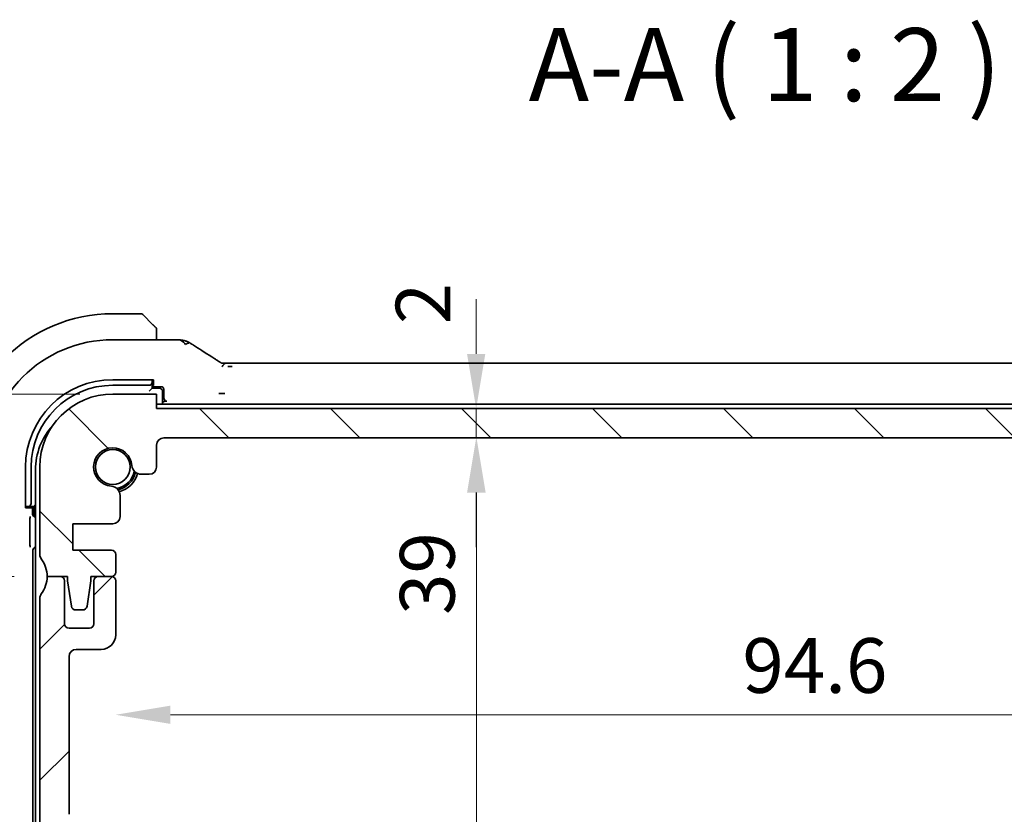
# Model space of a CAD drawing. Units: millimetres. Extents: x 22 to 2994, y 12 to 574.
# Drawn here: x 920 to 987, y 137 to 192 of the extents above; entities that cross this region are included whole.
import ezdxf

# ---------------------------------------------------------------- set-up
doc = ezdxf.new("R2010")
doc.units = ezdxf.units.MM
doc.header["$LTSCALE"] = 1.5
doc.layers.get('Defpoints').update_dxf_attribs({"lineweight": 25})
for name, color, linetype, lineweight in [('Dimension (ISO)', 7, 'Continuous', 18), ('Hatch (ISO)', 1, 'Continuous', 18), ('Symbol (ISO)', 7, 'Continuous', 18), ('Visible (ISO)', 7, 'Continuous', 35)]:
    doc.layers.add(name, color=color, linetype=linetype, lineweight=lineweight)
doc.styles.add('Note Text (TK)', font='txt')
doc.dimstyles.new('Default - Method 1b (TK)', dxfattribs={"dimscale": 1.5, "dimtxt": 2.5, "dimasz": 2.5, "dimexe": 1, "dimexo": 1.5, "dimgap": 1, "dimtad": 1, "dimtoh": 1, "dimrnd": 1e-08, "dimdsep": 46, "dimtxsty": 'Note Text (TK)', "dimcen": 0.09, "dimdle": 5, "dimclrd": 100, "dimclre": 100, "dimclrt": 7, "dimadec": 1, "dimazin": 1, "dimtfac": 1, "dimtmove": 0, "dimatfit": 3, "dimfxl": 1, "dimtolj": 1, "dimlwd": -1, "dimlwe": -1, "dimarcsym": 0})

# ---------------------------------------------------------------- blocks, each defined once
blk = doc.blocks.new('*D30')
at = {"layer": 'Defpoints', "color": 0}
for p in [(897.781, 165.909), (926.281, 165.909), (921.781, 153.409)]:
    blk.add_point(p, dxfattribs=at)
at = {"layer": 'Dimension (ISO)', "color": 100}
for p, q in [((924.031, 165.909), (896.281, 165.909)), ((897.781, 157.159), (897.781, 162.159)), ((919.531, 153.409), (896.281, 153.409))]:
    blk.add_line(p, q, dxfattribs=at)
for points in [[(897.156, 162.159), (898.406, 162.159), (897.781, 165.909)], [(897.156, 157.159), (898.406, 157.159), (897.781, 153.409)]]:
    blk.add_solid(points, dxfattribs=at)
at = {"layer": 'Dimension (ISO)', "color": 7, "insert": (894.25, 155.425), "char_height": 3.75, "attachment_point": 4, "rotation": 90, "style": 'Note Text (TK)'}
blk.add_mtext('\\A1;12.5', dxfattribs=at)
blk = doc.blocks.new('*D31')
at = {"layer": 'Defpoints', "color": 0}
for p in [(921.781, 153.409), (897.781, 120.909), (926.281, 120.909)]:
    blk.add_point(p, dxfattribs=at)
at = {"layer": 'Dimension (ISO)', "color": 100}
for p, q in [((919.531, 153.409), (896.281, 153.409)), ((897.781, 149.659), (897.781, 124.659)), ((924.031, 120.909), (896.281, 120.909))]:
    blk.add_line(p, q, dxfattribs=at)
for points in [[(897.156, 149.659), (898.406, 149.659), (897.781, 153.409)], [(897.156, 124.659), (898.406, 124.659), (897.781, 120.909)]]:
    blk.add_solid(points, dxfattribs=at)
at = {"layer": 'Dimension (ISO)', "color": 7, "insert": (894.406, 132.791), "char_height": 3.75, "attachment_point": 4, "rotation": 90, "style": 'Note Text (TK)'}
blk.add_mtext('\\A1;32.5', dxfattribs=at)
blk = doc.blocks.new('*D32')
at = {"layer": 'Defpoints', "color": 0}
for p in [(884.093, 165.909), (926.281, 165.909), (926.281, 120.909)]:
    blk.add_point(p, dxfattribs=at)
at = {"layer": 'Dimension (ISO)', "color": 100}
for p, q in [((924.031, 165.909), (882.593, 165.909)), ((884.093, 124.659), (884.093, 162.159)), ((924.031, 120.909), (882.593, 120.909))]:
    blk.add_line(p, q, dxfattribs=at)
for points in [[(883.468, 162.159), (884.718, 162.159), (884.093, 165.909)], [(883.468, 124.659), (884.718, 124.659), (884.093, 120.909)]]:
    blk.add_solid(points, dxfattribs=at)
at = {"layer": 'Dimension (ISO)', "color": 7, "insert": (880.718, 140.916), "char_height": 3.75, "attachment_point": 4, "rotation": 90, "style": 'Note Text (TK)'}
blk.add_mtext('\\A1;45', dxfattribs=at)
blk = doc.blocks.new('*D33')
at = {"layer": 'Defpoints', "color": 0}
for p in [(929.281, 164.909), (951.189, 164.909), (929.781, 162.909)]:
    blk.add_point(p, dxfattribs=at)
at = {"layer": 'Dimension (ISO)', "color": 100}
for p, q in [((951.189, 168.659), (951.189, 172.409)), ((931.531, 164.909), (952.689, 164.909)), ((951.189, 162.909), (951.189, 164.909)), ((951.189, 159.159), (951.189, 155.409))]:
    blk.add_line(p, q, dxfattribs=at)
for points in [[(950.564, 168.659), (951.814, 168.659), (951.189, 164.909)], [(950.564, 159.159), (951.814, 159.159), (951.189, 162.909)]]:
    blk.add_solid(points, dxfattribs=at)
at = {"layer": 'Dimension (ISO)', "color": 7, "insert": (947.55, 170.692), "char_height": 3.75, "attachment_point": 4, "rotation": 90, "style": 'Note Text (TK)'}
blk.add_mtext('\\A1;2', dxfattribs=at)
blk = doc.blocks.new('*D34')
at = {"layer": 'Defpoints', "color": 0}
for p in [(929.781, 162.909), (929.391, 123.909), (951.212, 123.909)]:
    blk.add_point(p, dxfattribs=at)
at = {"layer": 'Dimension (ISO)', "color": 100}
for p, q in [((932.031, 162.909), (952.712, 162.909)), ((951.212, 159.159), (951.212, 127.659)), ((931.641, 123.909), (952.712, 123.909))]:
    blk.add_line(p, q, dxfattribs=at)
for points in [[(950.587, 159.159), (951.837, 159.159), (951.212, 162.909)], [(950.587, 127.659), (951.837, 127.659), (951.212, 123.909)]]:
    blk.add_solid(points, dxfattribs=at)
at = {"layer": 'Dimension (ISO)', "color": 7, "insert": (947.837, 150.767), "char_height": 3.75, "attachment_point": 4, "rotation": 90, "style": 'Note Text (TK)'}
blk.add_mtext('\\A1;39', dxfattribs=at)
blk = doc.blocks.new('*D40')
at = {"layer": 'Defpoints', "color": 0}
for p in [(926.481, 151.259), (1021.081, 151.259), (926.481, 143.93)]:
    blk.add_point(p, dxfattribs=at)
at = {"layer": 'Dimension (ISO)', "color": 100}
blk.add_line((1017.331, 143.93), (930.231, 143.93), dxfattribs=at)
for points in [[(930.231, 144.555), (930.231, 143.305), (926.481, 143.93)], [(1017.331, 144.555), (1017.331, 143.305), (1021.081, 143.93)]]:
    blk.add_solid(points, dxfattribs=at)
at = {"layer": 'Dimension (ISO)', "color": 7, "insert": (969.435, 147.305), "char_height": 3.75, "attachment_point": 4, "style": 'Note Text (TK)'}
blk.add_mtext('\\A1;94.6', dxfattribs=at)

msp = doc.modelspace()

# ---------------------------------------------------------------- hatches: boundary and pattern name
at = {"layer": 'Hatch (ISO)'}
h = msp.add_hatch(dxfattribs=at)
h.set_pattern_fill('ANSI31', color=256, scale=50.8, angle=90.00021, style=0)
h.set_pattern_definition([(135.0002, (589.25, -4), (-4.49011, -4.490145), [])])
edge = h.paths.add_edge_path()
edge.add_line((1018.2814, 164.9092), (929.2814, 164.9092))
edge.add_line((929.2814, 164.9092), (929.2814, 165.9092))
edge.add_line((929.2814, 165.9092), (926.2814, 165.9092))
edge.add_ellipse((926.2814, 160.9092), major_axis=(0, 5), ratio=1, start_angle=0, end_angle=90)
edge.add_line((921.2814, 160.9092), (921.2814, 154.9092))
edge.add_ellipse((921.7814, 154.9092), major_axis=(-0.5, 0), ratio=1, start_angle=0, end_angle=36.869898)
edge.add_ellipse((919.7814, 153.4092), major_axis=(1.6, 1.2), ratio=1, start_angle=323.130102, end_angle=360, ccw=False)
edge.add_line((921.7814, 153.4092), (922.6814, 153.4092))
edge.add_line((922.6814, 153.4092), (923.1785, 153.4092))
edge.add_line((923.1785, 153.4092), (923.1785, 153.1092))
edge.add_line((923.1785, 153.1092), (923.4428, 151.3643))
edge.add_ellipse((923.7394, 151.4092), major_axis=(-0.2966, -0.0449), ratio=1, start_angle=0, end_angle=81.389362)
edge.add_line((923.7394, 151.1092), (924.2227, 151.1092))
edge.add_ellipse((924.2227, 151.4092), major_axis=(0, -0.3), ratio=1, start_angle=0, end_angle=81.54914)
edge.add_line((924.5194, 151.3652), (924.7785, 153.1092))
edge.add_line((924.7785, 153.1092), (924.7785, 153.4092))
edge.add_line((924.7785, 153.4092), (925.2814, 153.4092))
edge.add_line((925.2814, 153.4092), (926.1814, 153.4092))
edge.add_ellipse((926.1814, 153.7092), major_axis=(0, -0.3), ratio=1, start_angle=0, end_angle=90)
edge.add_line((926.4814, 153.7092), (926.4814, 154.9092))
edge.add_ellipse((926.1814, 154.9092), major_axis=(0.3, 0), ratio=1, start_angle=0, end_angle=90)
edge.add_line((926.1814, 155.2092), (923.5314, 155.2092))
edge.add_line((923.5314, 155.2092), (923.5314, 157.0092))
edge.add_line((923.5314, 157.0092), (926.2835, 157.0092))
edge.add_ellipse((926.2835, 157.5092), major_axis=(0, -0.5), ratio=1, start_angle=0, end_angle=90)
edge.add_line((926.7835, 157.5092), (926.7835, 158.9498))
edge.add_ellipse((926.1335, 158.9498), major_axis=(0.65, 0), ratio=1, start_angle=0, end_angle=85.68334)
edge.add_ellipse((926.2814, 160.9092), major_axis=(-0.099, -1.3113), ratio=1, start_angle=98.633319, end_angle=360, ccw=False)
edge.add_ellipse((928.2408, 161.0571), major_axis=(-0.6482, -0.0489), ratio=1, start_angle=0, end_angle=85.68334)
edge.add_line((928.2408, 160.4071), (928.7814, 160.4071))
edge.add_ellipse((928.7814, 160.9071), major_axis=(0, -0.5), ratio=1, start_angle=0, end_angle=90)
edge.add_line((929.2814, 160.9071), (929.2814, 162.4092))
edge.add_ellipse((929.7814, 162.4092), major_axis=(-0.5, 0), ratio=1, start_angle=270, end_angle=360, ccw=False)
edge.add_line((929.7814, 162.9092), (1017.7814, 162.9092))
edge.add_ellipse((1017.7814, 162.4092), major_axis=(0, 0.5), ratio=1, start_angle=270, end_angle=360, ccw=False)
edge.add_line((1018.2814, 162.4092), (1018.2814, 160.9071))
edge.add_ellipse((1018.7814, 160.9071), major_axis=(-0.5, 0), ratio=1, start_angle=0, end_angle=90)
edge.add_line((1018.7814, 160.4071), (1019.322, 160.4071))
edge.add_ellipse((1019.322, 161.0571), major_axis=(0, -0.65), ratio=1, start_angle=0, end_angle=85.68334)
edge.add_ellipse((1021.2814, 160.9092), major_axis=(-1.3113, 0.099), ratio=1, start_angle=98.633319, end_angle=360, ccw=False)
edge.add_ellipse((1021.4293, 158.9498), major_axis=(-0.0489, 0.6482), ratio=1, start_angle=0, end_angle=85.68334)
edge.add_line((1020.7793, 158.9498), (1020.7793, 157.5092))
edge.add_ellipse((1021.2793, 157.5092), major_axis=(-0.5, 0), ratio=1, start_angle=0, end_angle=90)
edge.add_line((1021.2793, 157.0092), (1024.0314, 157.0092))
edge.add_line((1024.0314, 157.0092), (1024.0314, 155.2092))
edge.add_line((1024.0314, 155.2092), (1021.3814, 155.2092))
edge.add_ellipse((1021.3814, 154.9092), major_axis=(0, 0.3), ratio=1, start_angle=0, end_angle=90)
edge.add_line((1021.0814, 154.9092), (1021.0814, 153.7092))
edge.add_ellipse((1021.3814, 153.7092), major_axis=(-0.3, 0), ratio=1, start_angle=0, end_angle=90)
edge.add_line((1021.3814, 153.4092), (1022.2814, 153.4092))
edge.add_line((1022.2814, 153.4092), (1022.7842, 153.4092))
edge.add_line((1022.7842, 153.4092), (1022.7842, 153.1092))
edge.add_line((1022.7842, 153.1092), (1023.0434, 151.3652))
edge.add_ellipse((1023.3401, 151.4092), major_axis=(-0.2967, -0.0441), ratio=1, start_angle=0, end_angle=81.54914)
edge.add_line((1023.3401, 151.1092), (1023.8234, 151.1092))
edge.add_ellipse((1023.8234, 151.4092), major_axis=(0, -0.3), ratio=1, start_angle=0, end_angle=81.389362)
edge.add_line((1024.12, 151.3643), (1024.3842, 153.1092))
edge.add_line((1024.3842, 153.1092), (1024.3842, 153.4092))
edge.add_line((1024.3842, 153.4092), (1024.8814, 153.4092))
edge.add_line((1024.8814, 153.4092), (1025.7814, 153.4092))
edge.add_ellipse((1027.7814, 153.4092), major_axis=(-2, 0), ratio=1, start_angle=323.130102, end_angle=360, ccw=False)
edge.add_ellipse((1025.7814, 154.9092), major_axis=(0.4, -0.3), ratio=1, start_angle=0, end_angle=36.869898)
edge.add_line((1026.2814, 154.9092), (1026.2814, 160.9092))
edge.add_ellipse((1021.2814, 160.9092), major_axis=(5, 0), ratio=1, start_angle=0, end_angle=90)
edge.add_line((1021.2814, 165.9092), (1018.2814, 165.9092))
edge.add_line((1018.2814, 165.9092), (1018.2814, 164.9092))
h = msp.add_hatch(dxfattribs=at)
h.set_pattern_fill('ANSI31', color=256, scale=50.8, style=0)
h.set_pattern_definition([(45, (589.25, -4), (-4.49013, 4.49013), [])])
edge = h.paths.add_edge_path()
edge.add_line((1026.2814, 136.4092), (1026.2814, 151.9092))
edge.add_ellipse((1025.7814, 151.9092), major_axis=(0.5, 0), ratio=1, start_angle=0, end_angle=36.869898)
edge.add_ellipse((1027.7814, 153.4092), major_axis=(-1.6, -1.2), ratio=1, start_angle=323.130102, end_angle=360, ccw=False)
edge.add_line((1025.7814, 153.4092), (1024.8814, 153.4092))
edge.add_ellipse((1024.8814, 153.1092), major_axis=(0, 0.3), ratio=1, start_angle=0, end_angle=90)
edge.add_line((1024.5814, 153.1092), (1024.5814, 150.1592))
edge.add_ellipse((1024.2814, 150.1592), major_axis=(0.3, 0), ratio=1, start_angle=270, end_angle=360, ccw=False)
edge.add_line((1024.2814, 149.8592), (1022.8814, 149.8592))
edge.add_ellipse((1022.8814, 150.1592), major_axis=(0, -0.3), ratio=1, start_angle=270, end_angle=360, ccw=False)
edge.add_line((1022.5814, 150.1592), (1022.5814, 153.1092))
edge.add_ellipse((1022.2814, 153.1092), major_axis=(0.3, 0), ratio=1, start_angle=0, end_angle=90)
edge.add_line((1022.2814, 153.4092), (1021.3814, 153.4092))
edge.add_ellipse((1021.3814, 153.1092), major_axis=(0, 0.3), ratio=1, start_angle=0, end_angle=90)
edge.add_line((1021.0814, 153.1092), (1021.0814, 149.4092))
edge.add_ellipse((1022.0814, 149.4092), major_axis=(-1, 0), ratio=1, start_angle=0, end_angle=90)
edge.add_line((1022.0814, 148.4092), (1023.7814, 148.4092))
edge.add_ellipse((1023.7814, 147.9092), major_axis=(0, 0.5), ratio=1, start_angle=270, end_angle=360, ccw=False)
edge.add_line((1024.2814, 147.9092), (1024.2814, 137.1092))
edge.add_ellipse((1023.7814, 137.1092), major_axis=(0.5, 0), ratio=1, start_angle=270, end_angle=360, ccw=False)
edge.add_line((1023.7814, 136.6092), (1022.5814, 136.6092))
edge.add_ellipse((1022.5814, 136.3092), major_axis=(0, 0.3), ratio=1, start_angle=0, end_angle=90)
edge.add_line((1022.2814, 136.3092), (1022.2814, 135.0114))
edge.add_ellipse((1022.5814, 135.0114), major_axis=(-0.3, 0), ratio=1, start_angle=0, end_angle=86)
edge.add_line((1022.5605, 134.7121), (1024.0314, 134.6092))
edge.add_line((1024.0314, 134.6092), (1024.0314, 132.8092))
edge.add_line((1024.0314, 132.8092), (1022.5605, 132.7064))
edge.add_ellipse((1022.5814, 132.4071), major_axis=(-0.0209, 0.2993), ratio=1, start_angle=0, end_angle=86)
edge.add_line((1022.2814, 132.4071), (1022.2814, 131.2114))
edge.add_ellipse((1022.5814, 131.2114), major_axis=(-0.3, 0), ratio=1, start_angle=0, end_angle=86)
edge.add_line((1022.5605, 130.9121), (1024.0314, 130.8092))
edge.add_line((1024.0314, 130.8092), (1024.0314, 129.0092))
edge.add_line((1024.0314, 129.0092), (1022.2814, 128.8869))
edge.add_line((1022.2814, 128.8869), (1022.2814, 128.5187))
edge.add_line((1022.2814, 128.5187), (1021.4293, 128.5187))
edge.add_ellipse((1021.4293, 127.8687), major_axis=(0, 0.65), ratio=1, start_angle=0, end_angle=175.68334)
edge.add_ellipse((1021.2814, 125.9092), major_axis=(0.099, 1.3113), ratio=1, start_angle=98.633319, end_angle=360, ccw=False)
edge.add_ellipse((1019.322, 125.7613), major_axis=(0.6482, 0.0489), ratio=1, start_angle=0, end_angle=175.68334)
edge.add_line((1018.672, 125.7613), (1018.672, 124.4092))
edge.add_ellipse((1018.172, 124.4092), major_axis=(0.5, 0), ratio=1, start_angle=270, end_angle=360, ccw=False)
edge.add_line((1018.172, 123.9092), (929.3908, 123.9092))
edge.add_ellipse((929.3908, 124.4092), major_axis=(0, -0.5), ratio=1, start_angle=270, end_angle=360, ccw=False)
edge.add_line((928.8908, 124.4092), (928.8908, 125.7613))
edge.add_ellipse((928.2408, 125.7613), major_axis=(0.65, 0), ratio=1, start_angle=0, end_angle=175.68334)
edge.add_ellipse((926.2814, 125.9092), major_axis=(1.3113, -0.099), ratio=1, start_angle=98.633319, end_angle=360, ccw=False)
edge.add_ellipse((926.1335, 127.8687), major_axis=(0.0489, -0.6482), ratio=1, start_angle=0, end_angle=175.68334)
edge.add_line((926.1335, 128.5187), (925.2814, 128.5187))
edge.add_line((925.2814, 128.5187), (925.2814, 128.8869))
edge.add_line((925.2814, 128.8869), (923.5314, 129.0092))
edge.add_line((923.5314, 129.0092), (923.5314, 130.8092))
edge.add_line((923.5314, 130.8092), (925.0023, 130.9121))
edge.add_ellipse((924.9814, 131.2114), major_axis=(0.0209, -0.2993), ratio=1, start_angle=0, end_angle=86)
edge.add_line((925.2814, 131.2114), (925.2814, 132.4071))
edge.add_ellipse((924.9814, 132.4071), major_axis=(0.3, 0), ratio=1, start_angle=0, end_angle=86)
edge.add_line((925.0023, 132.7064), (923.5314, 132.8092))
edge.add_line((923.5314, 132.8092), (923.5314, 134.6092))
edge.add_line((923.5314, 134.6092), (925.0023, 134.7121))
edge.add_ellipse((924.9814, 135.0114), major_axis=(0.0209, -0.2993), ratio=1, start_angle=0, end_angle=86)
edge.add_line((925.2814, 135.0114), (925.2814, 136.3092))
edge.add_ellipse((924.9814, 136.3092), major_axis=(0.3, 0), ratio=1, start_angle=0, end_angle=90)
edge.add_line((924.9814, 136.6092), (923.7814, 136.6092))
edge.add_ellipse((923.7814, 137.1092), major_axis=(0, -0.5), ratio=1, start_angle=270, end_angle=360, ccw=False)
edge.add_line((923.2814, 137.1092), (923.2814, 147.9092))
edge.add_ellipse((923.7814, 147.9092), major_axis=(-0.5, 0), ratio=1, start_angle=270, end_angle=360, ccw=False)
edge.add_line((923.7814, 148.4092), (925.4814, 148.4092))
edge.add_ellipse((925.4814, 149.4092), major_axis=(0, -1), ratio=1, start_angle=0, end_angle=90)
edge.add_line((926.4814, 149.4092), (926.4814, 153.1092))
edge.add_ellipse((926.1814, 153.1092), major_axis=(0.3, 0), ratio=1, start_angle=0, end_angle=90)
edge.add_line((926.1814, 153.4092), (925.2814, 153.4092))
edge.add_ellipse((925.2814, 153.1092), major_axis=(0, 0.3), ratio=1, start_angle=0, end_angle=90)
edge.add_line((924.9814, 153.1092), (924.9814, 150.1592))
edge.add_ellipse((924.6814, 150.1592), major_axis=(0.3, 0), ratio=1, start_angle=270, end_angle=360, ccw=False)
edge.add_line((924.6814, 149.8592), (923.2814, 149.8592))
edge.add_ellipse((923.2814, 150.1592), major_axis=(0, -0.3), ratio=1, start_angle=270, end_angle=360, ccw=False)
edge.add_line((922.9814, 150.1592), (922.9814, 153.1092))
edge.add_ellipse((922.6814, 153.1092), major_axis=(0.3, 0), ratio=1, start_angle=0, end_angle=90)
edge.add_line((922.6814, 153.4092), (921.7814, 153.4092))
edge.add_ellipse((919.7814, 153.4092), major_axis=(2, 0), ratio=1, start_angle=323.130102, end_angle=360, ccw=False)
edge.add_ellipse((921.7814, 151.9092), major_axis=(-0.4, 0.3), ratio=1, start_angle=0, end_angle=36.869898)
edge.add_line((921.2814, 151.9092), (921.2814, 136.4092))
edge.add_ellipse((921.7814, 136.4092), major_axis=(-0.5, 0), ratio=1, start_angle=0, end_angle=36.869898)
edge.add_ellipse((919.7814, 134.9092), major_axis=(1.6, 1.2), ratio=1, start_angle=286.260205, end_angle=360, ccw=False)
edge.add_ellipse((921.7814, 133.4092), major_axis=(-0.4, 0.3), ratio=1, start_angle=0, end_angle=36.869898)
edge.add_line((921.2814, 133.4092), (921.2814, 132.9092))
edge.add_ellipse((921.7814, 132.9092), major_axis=(-0.5, 0), ratio=1, start_angle=0, end_angle=36.869898)
edge.add_ellipse((919.7814, 131.4092), major_axis=(1.6, 1.2), ratio=1, start_angle=286.260205, end_angle=360, ccw=False)
edge.add_ellipse((921.7814, 129.9092), major_axis=(-0.4, 0.3), ratio=1, start_angle=0, end_angle=36.869898)
edge.add_line((921.2814, 129.9092), (921.2814, 129.4092))
edge.add_ellipse((921.7814, 129.4092), major_axis=(-0.5, 0), ratio=1, start_angle=0, end_angle=36.869898)
edge.add_ellipse((919.7814, 127.9092), major_axis=(1.6, 1.2), ratio=1, start_angle=286.260205, end_angle=360, ccw=False)
edge.add_ellipse((921.7814, 126.4092), major_axis=(-0.4, 0.3), ratio=1, start_angle=0, end_angle=36.869898)
edge.add_line((921.2814, 126.4092), (921.2814, 125.9092))
edge.add_ellipse((926.2814, 125.9092), major_axis=(-5, 0), ratio=1, start_angle=0, end_angle=90)
edge.add_line((926.2814, 120.9092), (929.2814, 120.9092))
edge.add_line((929.2814, 120.9092), (929.2814, 121.9092))
edge.add_line((929.2814, 121.9092), (1018.2814, 121.9092))
edge.add_line((1018.2814, 121.9092), (1018.2814, 120.9092))
edge.add_line((1018.2814, 120.9092), (1021.2814, 120.9092))
edge.add_ellipse((1021.2814, 125.9092), major_axis=(0, -5), ratio=1, start_angle=0, end_angle=90)
edge.add_line((1026.2814, 125.9092), (1026.2814, 126.4092))
edge.add_ellipse((1025.7814, 126.4092), major_axis=(0.5, 0), ratio=1, start_angle=0, end_angle=36.869898)
edge.add_ellipse((1027.7814, 127.9092), major_axis=(-1.6, -1.2), ratio=1, start_angle=286.260205, end_angle=360, ccw=False)
edge.add_ellipse((1025.7814, 129.4092), major_axis=(0.4, -0.3), ratio=1, start_angle=0, end_angle=36.869898)
edge.add_line((1026.2814, 129.4092), (1026.2814, 129.9092))
edge.add_ellipse((1025.7814, 129.9092), major_axis=(0.5, 0), ratio=1, start_angle=0, end_angle=36.869898)
edge.add_ellipse((1027.7814, 131.4092), major_axis=(-1.6, -1.2), ratio=1, start_angle=286.260205, end_angle=360, ccw=False)
edge.add_ellipse((1025.7814, 132.9092), major_axis=(0.4, -0.3), ratio=1, start_angle=0, end_angle=36.869898)
edge.add_line((1026.2814, 132.9092), (1026.2814, 133.4092))
edge.add_ellipse((1025.7814, 133.4092), major_axis=(0.5, 0), ratio=1, start_angle=0, end_angle=36.869898)
edge.add_ellipse((1027.7814, 134.9092), major_axis=(-1.6, -1.2), ratio=1, start_angle=286.260205, end_angle=360, ccw=False)
edge.add_ellipse((1025.7814, 136.4092), major_axis=(0.4, -0.3), ratio=1, start_angle=0, end_angle=36.869898)

# ---------------------------------------------------------------- linework, layer by layer
at = {"layer": 'Visible (ISO)'}
for p, q in [((928.1985, 171.4092), (926.2814, 171.4092)), ((928.34, 171.3507), (929.0337, 170.657)), ((929.2814, 169.6308), (929.2814, 170.1549)), ((926.2814, 169.6308), (930.0916, 169.6308)), ((934.4583, 168.0261), (1013.1044, 168.0261)), ((926.2814, 166.8917), (929.0814, 166.8917)), ((928.9814, 166.8181), (928.9814, 166.8917)), ((928.9814, 166.7024), (928.9814, 166.8181)), ((928.9814, 166.3092), (928.9814, 166.7024)), ((929.0814, 166.8917), (929.0814, 166.4862)), ((926.2814, 166.5092), (928.7814, 166.5092)), ((928.9814, 166.3092), (928.7814, 166.1092)), ((929.0814, 166.4862), (928.9814, 166.4862)), ((928.9814, 166.4092), (929.5818, 166.4092)), ((929.4814, 166.3092), (928.9814, 166.3092)), ((929.6814, 165.2092), (929.6814, 166.1092)), ((929.7814, 166.2092), (929.7814, 165.6231)), ((929.2814, 165.9092), (926.2814, 165.9092)), ((929.2814, 164.9092), (929.2814, 165.9092)), ((929.9813, 165.4232), (929.9164, 165.4232)), ((1018.2814, 165.2092), (929.2814, 165.2092)), ((1018.2814, 164.9092), (929.2814, 164.9092)), ((929.7814, 162.9092), (1017.7814, 162.9092)), ((929.2814, 160.9071), (929.2814, 162.4092)), ((920.2989, 158.1092), (920.2989, 160.9092)), ((920.6814, 158.4092), (920.6814, 160.9092)), ((920.9814, 160.7092), (920.9814, 126.1092)), ((921.2814, 160.9092), (921.2814, 154.9092)), ((928.2408, 160.4071), (928.7814, 160.4071)), ((926.7835, 157.5092), (926.7835, 158.9498)), ((920.2989, 158.2092), (920.3726, 158.2092)), ((920.7045, 158.1092), (920.2989, 158.1092)), ((920.3726, 158.2092), (920.4882, 158.2092)), ((920.4882, 158.2092), (920.8814, 158.2092)), ((920.7045, 158.2092), (920.7045, 158.1092)), ((920.7814, 157.6857), (920.7814, 158.2092)), ((920.9814, 158.3092), (920.8814, 158.2092)), ((920.8814, 158.2092), (920.8814, 157.7092)), ((920.9814, 157.4862), (920.9809, 157.4862)), ((920.5996, 155.7442), (920.5996, 157.1792)), ((923.5314, 155.2092), (923.5314, 157.0092)), ((923.5314, 157.0092), (926.2835, 157.0092)), ((920.8094, 131.6088), (920.8094, 155.2097)), ((926.1814, 155.2092), (923.5314, 155.2092)), ((926.4814, 153.7092), (926.4814, 154.9092)), ((922.6814, 153.4092), (921.7814, 153.4092)), ((921.7814, 153.4092), (923.1785, 153.4092)), ((923.1785, 153.4092), (923.1785, 153.1092)), ((924.7785, 153.1092), (924.7785, 153.4092)), ((924.7785, 153.4092), (926.1814, 153.4092)), ((926.1814, 153.4092), (925.2814, 153.4092)), ((922.9814, 150.1592), (922.9814, 153.1092)), ((923.1785, 153.1092), (923.4428, 151.3643)), ((924.5194, 151.3652), (924.7785, 153.1092)), ((924.9814, 153.1092), (924.9814, 150.1592)), ((926.4814, 149.4092), (926.4814, 153.1092)), ((921.2814, 151.9092), (921.2814, 136.4092)), ((923.7394, 151.1092), (924.2227, 151.1092)), ((924.6814, 149.8592), (923.2814, 149.8592)), ((923.2814, 137.1092), (923.2814, 147.9092)), ((923.7814, 148.4092), (925.4814, 148.4092))]:
    msp.add_line(p, q, dxfattribs=at)
msp.add_circle((926.2814, 160.9092), 1.1933, dxfattribs=at)
for centre, radius, start, end in [((926.2814, 160.9092), 10.5, 90, 180), ((928.1985, 171.2092), 0.2, 45, 90), ((929.0814, 170.3264), 0.2, 22.5, 45), ((929.0814, 170.3264), 0.2, 0, 22.5), ((926.2814, 160.9092), 8.7216, 90, 180), ((926.2814, 160.9092), 5.9825, 90, 180), ((926.2814, 160.9092), 5.6, 90, 180), ((929.4814, 166.1092), 0.2, 0, 90), ((926.2814, 160.9092), 5, 90, 180), ((925.4814, 160.7092), 4.5, 137.293555, 180), ((929.7814, 162.4092), 0.5, 90, 180), ((926.2814, 160.9092), 1.315, 4.31666, 265.68334), ((926.2814, 160.9092), 1.5, 280.885088, 349.114906), ((928.2408, 161.0571), 0.65, 184.31666, 270), ((928.7814, 160.9071), 0.5, 270, 0), ((926.2814, 160.9092), 1.6, 283.130146, 346.869848), ((926.2814, 160.9092), 1.75, 284.723706, 345.276297), ((926.1335, 158.9498), 0.65, 0, 85.68334), ((921.0814, 157.7092), 0.2, 180, 239.999984), ((926.2835, 157.5092), 0.5, 270, 0), ((921.7814, 154.9092), 0.5, 180, 216.869898), ((919.7814, 153.4092), 2, 0, 36.869898), ((926.1814, 154.9092), 0.3, 0, 90), ((919.7814, 153.4092), 2, 323.130102, 0), ((922.6814, 153.1092), 0.3, 0, 90), ((925.2814, 153.1092), 0.3, 90, 180), ((926.1814, 153.7092), 0.3, 270, 0), ((926.1814, 153.1092), 0.3, 0, 90), ((921.7814, 151.9092), 0.5, 143.130102, 180), ((923.7394, 151.4092), 0.3, 188.610638, 270), ((924.2227, 151.4092), 0.3, 270, 351.54914), ((923.2814, 150.1592), 0.3, 180, 270), ((924.6814, 150.1592), 0.3, 270, 0), ((925.4814, 149.4092), 1, 270, 0), ((923.7814, 147.9092), 0.5, 90, 180)]:
    msp.add_arc(centre, radius, start, end, dxfattribs=at)
for centre, major_axis, ratio, start_param, end_param in [((932.6429, 167.7765), (0.4264, 0.6769), 0.5272512, 0.0000739, 0.0012407), ((928.7814, 166.7024), (0.2, 0), 0.9656888, 4.712389, 6.2831853), ((929.5813, 166.2088), (0.0896, 0.1795), 0.9969593, 5.176767, 6.7451289), ((929.9815, 165.6233), (-0.1416, -0.1416), 0.9987828, 5.4983961, 7.0679745), ((920.4882, 158.4092), (0, -0.2), 0.9656888, 0, 1.5707963), ((920.9819, 157.6867), (-0.1421, -0.1421), 0.9951458, 5.5002201, 7.0661505), ((921.0098, 155.2088), (-0.1421, 0.1421), 0.9951458, 5.6377844, 7.0661505)]:
    msp.add_ellipse(centre, major_axis=major_axis, ratio=ratio, start_param=start_param, end_param=end_param, dxfattribs=at)
for points, knots in [([(929.1697, 170.5209), (929.1618, 170.5289), (929.1531, 170.5376), (929.1438, 170.5469), (929.1347, 170.5559), (929.125, 170.5656), (929.1148, 170.5758), (929.1053, 170.5853), (929.0957, 170.595), (929.0863, 170.6043), (929.0768, 170.6138), (929.0676, 170.623), (929.0588, 170.6318), (929.05, 170.6407), (929.0416, 170.6491), (929.0337, 170.657)], [0.5, 0.5, 0.5, 0.5, 0.60524772, 0.60524772, 0.60524772, 0.707891, 0.707891, 0.707891, 0.80414857, 0.80414857, 0.80414857, 0.90207429, 0.90207429, 0.90207429, 1, 1, 1, 1]), ([(929.2228, 170.4678), (929.2228, 170.4679), (929.2227, 170.4679), (929.2198, 170.4708), (929.217, 170.4736), (929.2114, 170.4792), (929.2031, 170.4876), (929.1942, 170.4964), (929.1823, 170.5084), (929.1697, 170.5209)], [0, 0, 0, 0, 0.16464555, 0.16464555, 0.16464555, 0.3268563, 0.3268563, 0.3268563, 0.5, 0.5, 0.5, 0.5]), ([(929.2814, 170.2812), (929.2814, 170.2927), (929.2814, 170.3025), (929.2814, 170.3098), (929.2814, 170.3169), (929.2814, 170.3215), (929.2814, 170.3239), (929.2814, 170.3242), (929.2814, 170.3244), (929.2814, 170.3246), (929.2814, 170.3263), (929.2814, 170.3264), (929.2814, 170.3264)], [0.5, 0.5, 0.5, 0.5, 0.6699894, 0.6699894, 0.6699894, 0.83656608, 0.83656608, 0.83656608, 0.85622576, 0.85622576, 0.85622576, 1, 1, 1, 1]), ([(929.2814, 170.1549), (929.2814, 170.1629), (929.2814, 170.1711), (929.2814, 170.1798), (929.2814, 170.1883), (929.2814, 170.1972), (929.2814, 170.2062), (929.2814, 170.2153), (929.2814, 170.2244), (929.2814, 170.2332), (929.2814, 170.2422), (929.2814, 170.2507), (929.2814, 170.2587), (929.2814, 170.2669), (929.2814, 170.2744), (929.2814, 170.2812)], [0, 0, 0, 0, 0.10026775, 0.10026775, 0.10026775, 0.19847065, 0.19847065, 0.19847065, 0.29651622, 0.29651622, 0.29651622, 0.39628078, 0.39628078, 0.39628078, 0.5, 0.5, 0.5, 0.5]), ([(930.0916, 169.6308), (930.2131, 169.6308), (930.3391, 169.6307), (930.5237, 169.6282), (930.5896, 169.6267), (930.7119, 169.6229), (930.7683, 169.6205), (930.8158, 169.6178)], [0, 0, 0, 0, 0.03645822, 0.03645822, 0.058702761, 0.058702761, 0.0834583, 0.0834583, 0.0834583, 0.0834583]), ([(931.2643, 169.3004), (931.2299, 169.3448), (931.1553, 169.4267), (931.018, 169.5554), (930.8869, 169.6137), (930.8158, 169.6178)], [0, 0, 0, 0, 0.33333333, 0.66666667, 0.95331901, 0.95331901, 0.95331901, 0.95331901]), ([(930.8158, 169.6178), (930.8888, 169.6136), (930.9475, 169.6089), (931.0415, 169.5994), (931.0816, 169.5941), (931.1471, 169.5816), (931.1987, 169.5707), (931.2533, 169.5539)], [0.000039604, 0.000039604, 0.000039604, 0.000039604, 0.037660608, 0.037660608, 0.061622055, 0.061622055, 0.085923822, 0.085923822, 0.085923822, 0.085923822]), ([(931.2533, 169.5539), (931.2814, 169.5456), (931.3128, 169.5353), (931.3544, 169.5191), (931.3635, 169.5154), (931.3852, 169.5062), (931.3986, 169.5003), (931.4226, 169.4891), (931.4335, 169.4838), (931.4665, 169.4669), (931.4867, 169.4557), (931.525, 169.4344), (931.5437, 169.4238), (931.572, 169.4075), (931.581, 169.4023), (931.5901, 169.397)], [0, 0, 0, 0, 0.011535392, 0.011535392, 0.014681044, 0.014681044, 0.01897325, 0.01897325, 0.022625691, 0.022625691, 0.030371614, 0.030371614, 0.037611866, 0.037611866, 0.040894672, 0.040894672, 0.040894672, 0.040894672]), ([(931.337, 169.3546), (931.3493, 169.3619), (931.3994, 169.3877), (931.4577, 169.4006), (931.4986, 169.4051)], [0.2213828, 0.2213828, 0.2213828, 0.2213828, 0.33333333, 0.66666667, 0.66666667, 0.66666667, 0.66666667]), ([(931.5901, 169.397), (931.6131, 169.3836), (931.6374, 169.3691), (931.6828, 169.3417), (931.7045, 169.3284), (931.7427, 169.3045), (931.7597, 169.2936), (931.7854, 169.2768), (931.7955, 169.2702), (931.805, 169.2639)], [0, 0, 0, 0, 0.008266919, 0.008266919, 0.015956931, 0.015956931, 0.023118023, 0.023118023, 0.028495948, 0.028495948, 0.028495948, 0.028495948]), ([(933.0693, 168.4534), (933.1588, 168.397), (933.2496, 168.3395), (933.3846, 168.2515), (933.4389, 168.2156), (933.4877, 168.1825)], [0, 0, 0, 0, 0.037492983, 0.037492983, 0.068943495, 0.068943495, 0.068943495, 0.068943495]), ([(933.4877, 168.1825), (933.5282, 168.1551), (933.563, 168.1305), (933.6244, 168.0884), (933.6496, 168.0723), (933.6758, 168.0565), (933.6814, 168.0531), (933.702, 168.0432), (933.7142, 168.0378), (933.7349, 168.0308), (933.7399, 168.0292), (933.7453, 168.0276)], [0.000041807, 0.000041807, 0.000041807, 0.000041807, 0.025900079, 0.025900079, 0.042227614, 0.042227614, 0.050301356, 0.050301356, 0.057100327, 0.057100327, 0.058969425, 0.058969425, 0.058969425, 0.058969425]), ([(933.7453, 168.0276), (933.7499, 168.0264), (933.7546, 168.0252), (933.7635, 168.0231), (933.7679, 168.0222), (933.7776, 168.0203), (933.7829, 168.0194), (933.7949, 168.0177), (933.8012, 168.0169), (933.8136, 168.0158), (933.8189, 168.0155), (933.8322, 168.0151), (933.8403, 168.015), (933.8676, 168.0148), (933.8875, 168.0153), (933.9462, 168.0179), (933.9817, 168.0197), (934.0232, 168.021)], [0, 0, 0, 0, 0.001419703, 0.001419703, 0.00282344, 0.00282344, 0.004724997, 0.004724997, 0.007466799, 0.007466799, 0.01094066, 0.01094066, 0.01545896, 0.01545896, 0.023707698, 0.023707698, 0.040267042, 0.040267042, 0.040267042, 0.040267042]), ([(933.7646, 167.7773), (933.7877, 167.8054), (933.8323, 167.8579), (933.9063, 167.9652), (933.9812, 168.0196), (934.0232, 168.021)], [0, 0, 0, 0, 0.33333333, 0.66666667, 0.97126171, 0.97126171, 0.97126171, 0.97126171]), ([(934.0232, 168.021), (934.0704, 168.0225), (934.1252, 168.0238), (934.2377, 168.0254), (934.2961, 168.0258), (934.3886, 168.0261), (934.4235, 168.0261), (934.4583, 168.0261)], [0, 0, 0, 0, 0.019004666, 0.019004666, 0.036368915, 0.036368915, 0.04681925, 0.04681925, 0.04681925, 0.04681925]), ([(929.9162, 165.4232), (929.8936, 165.4232), (929.8711, 165.4203), (929.8197, 165.408), (929.7756, 165.3936), (929.7076, 165.3486), (929.6943, 165.3388), (929.6814, 165.3286)], [-0.049049154, -0.049049154, -0.049049154, -0.049049154, -0.03583046, -0.03583046, -0.018058606, -0.018058606, -0.013555096, -0.013555096, -0.013555096, -0.013555096]), ([(933.5558, 165.9379), (933.5564, 165.9379), (933.5569, 165.9379), (933.6177, 165.9373), (933.6826, 165.9367), (933.8171, 165.9355), (933.8867, 165.9348), (933.9571, 165.9341), (933.9577, 165.9341), (933.9584, 165.9341)], [-0.000179027, -0.000179027, -0.000179027, -0.000179027, 0, 0, 0.020903556, 0.020903556, 0.041807111, 0.041807111, 0.042002985, 0.042002985, 0.042002985, 0.042002985]), ([(920.5996, 157.1793), (920.5996, 157.2017), (920.5998, 157.2241), (920.6009, 157.2958), (920.6025, 157.3397), (920.6064, 157.4278), (920.6096, 157.474), (920.6125, 157.5162), (920.6126, 157.5165), (920.6126, 157.5169)], [0, 0, 0, 0, 0.006720892, 0.006720892, 0.022071254, 0.022071254, 0.047548023, 0.047548023, 0.047760006, 0.047760006, 0.047760006, 0.047760006]), ([(920.6126, 155.4065), (920.6126, 155.4068), (920.6125, 155.4072), (920.6096, 155.4493), (920.6064, 155.4956), (920.6025, 155.5836), (920.6009, 155.6275), (920.5998, 155.6993), (920.5996, 155.7216), (920.5996, 155.744)], [-0.000147978, -0.000147978, -0.000147978, -0.000147978, 0, 0, 0.017784415, 0.017784415, 0.028498047, 0.028498047, 0.033188458, 0.033188458, 0.033188458, 0.033188458])]:
    msp.add_open_spline(points, degree=3, knots=knots, dxfattribs=at)
for points in [[(931.2643, 169.3004), (931.289, 169.3221), (931.3125, 169.3401), (931.337, 169.3546)], [(931.8044, 169.2643), (932.161, 169.0302), (932.5953, 168.7519), (933.0688, 168.4537)], [(934.1594, 167.7844), (934.2422, 167.7936), (934.3428, 167.8015), (934.4583, 167.8015)]]:
    msp.add_open_spline(points, degree=3, dxfattribs=at)

# ---------------------------------------------------------------- texts
at = {"layer": 'Symbol (ISO)', "color": 7, "insert": (954.7838, 184.4176), "char_height": 5, "attachment_point": 7, "style": 'Note Text (TK)'}
msp.add_mtext('A-A ( 1 : 2 )', dxfattribs=at)

# ---------------------------------------------------------------- dimensions: what is measured, and where the dimension line sits
at = {"layer": 'Dimension (ISO)', "color": 100}
for base, p1, p2, angle, override, picture, middle in [((951.1886, 164.9092), (929.7814, 162.9092), (929.2814, 164.9092), 90, {"dimtoh": 0, "dimse1": 1, "dimtmove": 2, "dimatfit": 1}, '*D33', (947.5498, 171.7783)), ((884.0927, 165.9092), (926.2814, 120.9092), (926.2814, 165.9092), 90, {"dimtoh": 0, "dimdec": 2, "dimtp": 0, "dimtm": 0, "dimtdec": 2, "dimtofl": 0, "dimatfit": 1}, '*D32', (884.0927, 143.4092)), ((897.7814, 165.9092), (921.7814, 153.4092), (926.2814, 165.9092), 90, {"dimtoh": 0, "dimtmove": 2, "dimatfit": 1}, '*D30', (894.2497, 159.6439)), ((951.2122, 123.9092), (929.7814, 162.9092), (929.3908, 123.9092), 90, {"dimtoh": 0, "dimdec": 2, "dimtp": 0, "dimtm": 0, "dimtdec": 2, "dimtofl": 0, "dimatfit": 1}, '*D34', (951.2122, 153.2068)), ((897.7814, 120.9092), (921.7814, 153.4092), (926.2814, 120.9092), 90, {"dimtoh": 0, "dimdec": 2, "dimtp": 0, "dimtm": 0, "dimtdec": 2, "dimtofl": 0, "dimatfit": 1}, '*D31', (897.7814, 137.1592)), ((926.4814, 143.9302), (1021.0814, 151.2592), (926.4814, 151.2592), 180, {"dimtoh": 0, "dimdec": 2, "dimse1": 1, "dimse2": 1, "dimtp": 0, "dimtm": 0, "dimtdec": 2, "dimtofl": 0, "dimatfit": 1}, '*D40', (973.7814, 143.9302))]:
    dim = msp.add_linear_dim(base=base, p1=p1, p2=p2, angle=angle, dimstyle='Default - Method 1b (TK)', override=override, dxfattribs=at)
    dim.commit()
    dim.dimension.update_dxf_attribs({"geometry": picture, "text_midpoint": middle, "dimtype": 160})

doc.saveas('drawing.dxf')
